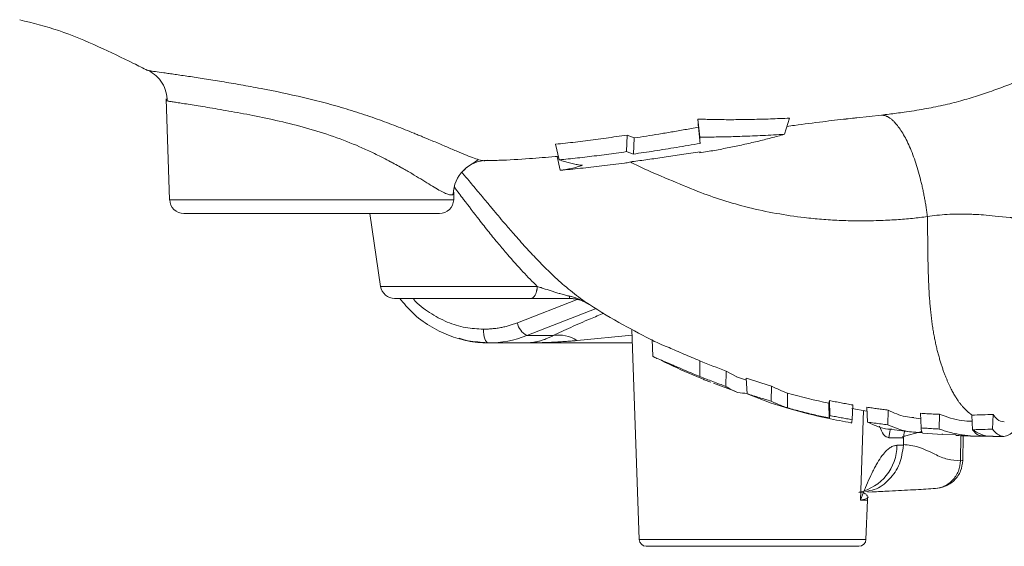
# Model space of a CAD drawing. Units: millimetres. Extents: x 0 to 25546, y 0 to 9489.
# Drawn here: x 752 to 891, y 1157 to 1232 of the extents above; entities that cross this region are included whole.
import ezdxf

# ---------------------------------------------------------------- set-up
doc = ezdxf.new("R2010")
doc.units = ezdxf.units.MM
doc.header["$LTSCALE"] = 5
doc.linetypes.add('SLD-Solid', pattern=[0])

msp = doc.modelspace()

# ---------------------------------------------------------------- linework, layer by layer
at = {"color": 7, "linetype": 'SLD-Solid', "lineweight": 15}
for p, q in [((769.9, 1224.56), (769.7, 1224.61)), ((772.3, 1220.55), (772.8, 1206.3)), ((847.69, 1215.17), (847.44, 1217.71)), ((859.69, 1215.56), (860.39, 1217.84)), ((847.74, 1214.28), (847.51, 1216.56)), ((837.33, 1213.11), (837.45, 1215.46)), ((838.44, 1215.04), (838.32, 1212.77)), ((827.83, 1211.95), (827.33, 1214.16)), ((827.71, 1212.48), (827.53, 1212.44)), ((827.53, 1212.44), (827.71, 1212.46)), ((827.98, 1210.48), (827.53, 1212.44)), ((814.42, 1210.49), (814.75, 1210.85)), ((812.93, 1206.3), (812.97, 1207.39)), ((801.07, 1204.37), (802.61, 1194.06)), ((823.27, 1187.13), (833.07, 1190.94)), ((826.97, 1187.13), (823.27, 1187.13)), ((838.11, 1188.01), (839.14, 1158.33)), ((817.81, 1186.1), (823.17, 1186.1)), ((838.17, 1186.1), (823.17, 1186.1)), ((840.98, 1186.6), (841.07, 1184.23)), ((851.39, 1179.95), (851.44, 1182.12)), ((852.92, 1181.32), (851.44, 1182.12)), ((852.91, 1181.31), (854.3, 1180.83)), ((848.21, 1180.96), (847.86, 1181.1)), ((849.64, 1180.41), (852.78, 1179.23)), ((854.42, 1178.91), (854.28, 1181.12)), ((857.81, 1177.87), (857.83, 1180)), ((857.8, 1177.58), (854.42, 1178.91)), ((860.08, 1176.92), (860.1, 1179.01)), ((865.99, 1175.49), (865.92, 1177.57)), ((866.08, 1175.84), (866.01, 1177.96)), ((869.24, 1175.25), (869.32, 1177.34)), ((871.4, 1174.91), (871.29, 1177.02)), ((869.17, 1176.82), (871.32, 1176.44)), ((874.29, 1174.53), (874.33, 1176.61)), ((878.97, 1174.08), (878.89, 1176.16)), ((881.54, 1173.93), (881.57, 1176.01)), ((886.14, 1175.9), (886.22, 1173.82)), ((889.08, 1173.92), (889.14, 1176)), ((877.95, 1175.51), (878.92, 1175.39)), ((874.83, 1173.88), (877.85, 1173.5)), ((879.09, 1173.57), (876.31, 1172.81)), ((879.17, 1173.37), (882, 1173.16)), ((881.93, 1173.23), (882, 1173.27)), ((883.9, 1173.17), (881.93, 1173.23)), ((884.86, 1169.39), (884.92, 1172.99)), ((887.76, 1172.93), (888.74, 1172.92)), ((888.92, 1172.91), (889.17, 1172.91)), ((876.5, 1172.7), (874.43, 1172.7)), ((875.57, 1171.63), (876.47, 1171.63)), ((876.47, 1171.63), (876.5, 1172.7)), ((871.38, 1164.45), (871.27, 1164.65)), ((871.46, 1165), (872.23, 1165.05)), ((871.18, 1158.33), (871.38, 1163.9))]:
    msp.add_line(p, q, dxfattribs=at)
at = {"color": 8, "linetype": 'SLD-Solid', "lineweight": 15}
for p, q in [((769.98, 1224.53), (769.9, 1224.56)), ((873.39, 1218.28), (869.88, 1217.88)), ((772.8, 1206.3), (812.93, 1206.3)), ((821.94, 1188.94), (830.37, 1192.22)), ((838.13, 1187.17), (830.36, 1186.44)), ((870.4, 1163.9), (870.82, 1176.53)), ((884.59, 1172.99), (884.53, 1169.45)), ((871.38, 1163.9), (870.4, 1163.9)), ((839.14, 1158.33), (867.44, 1158.33)), ((867.44, 1158.33), (871.18, 1158.33))]:
    msp.add_line(p, q, dxfattribs=at)
at = {"color": 7, "linetype": 'SLD-Solid', "lineweight": 15, "flags": 128}
for points in [[(817.81, 1186.1), (817.68, 1186.14), (817.56, 1186.25), (817.44, 1186.43), (817.34, 1186.66), (817.25, 1186.96), (817.19, 1187.29), (817.15, 1187.65), (817.13, 1188.03)], [(847.72, 1181.36), (847.7, 1182.47), (847.69, 1183.58)]]:
    msp.add_lwpolyline(points, dxfattribs=at)
at = {"color": 8, "linetype": 'SLD-Solid', "lineweight": 15, "flags": 128}
msp.add_lwpolyline([(874.66, 1173.94), (874.55, 1173.57), (874.43, 1172.7)], dxfattribs=at)
at = {"color": 7, "linetype": 'SLD-Solid', "lineweight": 15}
for centre, radius, start, end in [((817.8, 1206.97), 4.93, 91.4138, 178.5739), ((774.8, 1206.37), 2, 182, 270), ((810.93, 1206.37), 2, 270, 358), ((804.59, 1194.37), 2, 188.4768, 270), ((830.69, 1192.67), 1.42, 178.3122, 192.1128), ((824.52, 1189.44), 2.63, 190.9583, 241.5239), ((827.8, 1182.58), 4.62, 56.4817, 100.4507), ((872.38, 1163.87), 1, 155.6836, 178), ((840.14, 1158.37), 1, 182, 270), ((870.19, 1158.37), 1, 270, 358)]:
    msp.add_arc(centre, radius, start, end, dxfattribs=at)
at = {"color": 8, "linetype": 'SLD-Solid', "lineweight": 15}
msp.add_arc((868.72, 1171.68), 6.85, 282.872, 359.5696, dxfattribs=at)
at = {"color": 7, "linetype": 'SLD-Solid', "lineweight": 15}
for points, knots in [([(940.07, 1263), (940.01, 1262.75), (939.89, 1262.2), (939.68, 1261.34), (939.42, 1260.33), (939.1, 1259.15), (938.62, 1257.63), (937.88, 1255.54), (936.84, 1253.02), (935.46, 1250.36), (934.02, 1248.06), (932.58, 1246.08), (931.36, 1244.62), (930.29, 1243.44), (929.36, 1242.5), (928.43, 1241.62), (927.18, 1240.48), (925.52, 1239.12), (923.4, 1237.56), (921.67, 1236.41), (920.16, 1235.46), (918.95, 1234.74), (917.64, 1234), (916.67, 1233.46), (915.89, 1233.05), (915.26, 1232.73), (914.61, 1232.4), (914.02, 1232.09), (913.39, 1231.78), (912.74, 1231.47), (912.22, 1231.22), (911.87, 1231.06), (911.65, 1230.96), (911.41, 1230.85), (911.14, 1230.71), (910.79, 1230.54), (910.15, 1230.22), (909.15, 1229.76), (907.86, 1229.19), (906.76, 1228.73), (905.93, 1228.4), (905.39, 1228.18), (904.89, 1228), (904.27, 1227.74), (903.38, 1227.37), (902.22, 1226.9), (900.97, 1226.39), (899.75, 1225.89), (898.49, 1225.37), (897.26, 1224.88), (895.67, 1224.24), (893.78, 1223.49), (891.89, 1222.74), (890.38, 1222.18), (888.85, 1221.63), (886.92, 1220.97), (884.55, 1220.26), (882.46, 1219.74), (880.75, 1219.38), (879.39, 1219.12), (878.01, 1218.89), (876.7, 1218.7), (875.52, 1218.54), (874.46, 1218.4), (873.74, 1218.32), (873.39, 1218.28)], [0, 0, 0, 0, 0.009023, 0.019255, 0.030683, 0.045146, 0.061499, 0.086042, 0.121797, 0.156382, 0.190561, 0.216597, 0.241953, 0.257211, 0.272398, 0.288, 0.302251, 0.331467, 0.363181, 0.394014, 0.404245, 0.425256, 0.442917, 0.456814, 0.463981, 0.473474, 0.481428, 0.489392, 0.496717, 0.505726, 0.51446, 0.516715, 0.518964, 0.522842, 0.526153, 0.52945, 0.536334, 0.551159, 0.567773, 0.585562, 0.592289, 0.598957, 0.605568, 0.610824, 0.622313, 0.639118, 0.654487, 0.669516, 0.68528, 0.702404, 0.716138, 0.745885, 0.774713, 0.789437, 0.804207, 0.833845, 0.864317, 0.895753, 0.91297, 0.928304, 0.945898, 0.962774, 0.975272, 0.987678, 1, 1, 1, 1]), ([(970.95, 1242.05), (970.9, 1241.98), (970.68, 1241.67), (970.07, 1240.86), (969.82, 1240.53), (969.23, 1239.76), (968.89, 1239.32), (967.72, 1237.84), (966.74, 1236.64), (964.32, 1233.84), (962.89, 1232.24), (960.32, 1229.59), (959.4, 1228.67), (958.15, 1227.48), (957.89, 1227.24), (957.38, 1226.75), (957.11, 1226.5), (956.32, 1225.78), (955.79, 1225.3), (954.69, 1224.34), (954.12, 1223.86), (952.93, 1222.86), (952.31, 1222.35), (950.39, 1220.82), (949.03, 1219.79), (946.88, 1218.25), (946.15, 1217.74), (945.03, 1216.99), (944.65, 1216.74), (943.89, 1216.25), (943.5, 1216), (942.31, 1215.25), (941.49, 1214.74), (940.45, 1214.13), (940.25, 1214.01), (939.83, 1213.77), (939.62, 1213.65), (939, 1213.3), (938.57, 1213.05), (937.69, 1212.57), (937.23, 1212.32), (936.31, 1211.83), (935.84, 1211.58), (935.17, 1211.24), (934.95, 1211.14), (934.5, 1210.92), (934.28, 1210.81), (933.59, 1210.48), (933.11, 1210.25), (932.37, 1209.91), (931.99, 1209.73), (931.61, 1209.55), (931.41, 1209.46), (931.34, 1209.43), (931.22, 1209.37), (931.15, 1209.34), (930.85, 1209.21), (930.65, 1209.14), (930.23, 1208.98), (930.02, 1208.9), (929.36, 1208.66), (928.91, 1208.49), (928.2, 1208.24), (927.96, 1208.15), (927.59, 1208.02), (927.41, 1207.95), (927.19, 1207.87), (927.08, 1207.83), (927.03, 1207.81), (927, 1207.8), (926.99, 1207.8), (926.98, 1207.79), (926.97, 1207.79), (926.46, 1207.6), (925.94, 1207.41), (924.88, 1207.01), (924.34, 1206.8), (923.5, 1206.48), (923.21, 1206.37), (922.78, 1206.21), (922.64, 1206.15), (922.42, 1206.07), (922.34, 1206.04), (922.19, 1205.98), (922.04, 1205.92), (921.89, 1205.86), (921.74, 1205.81), (921.68, 1205.79), (921.49, 1205.72), (921.11, 1205.6), (920.74, 1205.48), (919.49, 1205.09), (918.51, 1204.8), (916.57, 1204.29), (915.61, 1204.07), (913.72, 1203.67), (912.77, 1203.5), (911.31, 1203.27), (910.82, 1203.2), (909.84, 1203.07), (909.36, 1203.02), (907.91, 1202.88), (906.96, 1202.83), (905.06, 1202.78), (904.11, 1202.79), (902.67, 1202.82), (902.18, 1202.83), (901.21, 1202.87), (900.73, 1202.9), (899.28, 1202.99), (898.32, 1203.07), (896.4, 1203.26), (894.95, 1203.42), (893.27, 1203.61), (892.42, 1203.71), (892, 1203.76), (891.79, 1203.78), (891.69, 1203.79), (891.63, 1203.8), (891.61, 1203.8), (891.59, 1203.8), (891.59, 1203.8), (891.58, 1203.8), (891.58, 1203.8), (890.01, 1203.97), (888.76, 1204.09), (887.32, 1204.2), (886.91, 1204.23), (886.42, 1204.25), (886.27, 1204.26), (886.08, 1204.27), (885.99, 1204.27), (885.9, 1204.27), (885.86, 1204.27), (885.84, 1204.27), (885.83, 1204.28), (885.82, 1204.28), (885.82, 1204.28), (885.82, 1204.28), (885.82, 1204.28), (884.71, 1204.31), (883.66, 1204.3), (881.67, 1204.19), (880.74, 1204.08), (879.87, 1203.94)], [0, 0, 0, 0, 0.0625, 0.0625, 0.09375, 0.09375, 0.125, 0.125, 0.1875, 0.1875, 0.25, 0.25, 0.28125, 0.28125, 0.289063, 0.289063, 0.296875, 0.296875, 0.3125, 0.3125, 0.328125, 0.328125, 0.34375, 0.34375, 0.375, 0.375, 0.390625, 0.390625, 0.398438, 0.398438, 0.40625, 0.40625, 0.421875, 0.421875, 0.425781, 0.425781, 0.429688, 0.429688, 0.4375, 0.4375, 0.445313, 0.445313, 0.453125, 0.453125, 0.457031, 0.457031, 0.460938, 0.460938, 0.46875, 0.46875, 0.472656, 0.474609, 0.474609, 0.475586, 0.475586, 0.476563, 0.476563, 0.480469, 0.480469, 0.484375, 0.484375, 0.492188, 0.492188, 0.496094, 0.496094, 0.498047, 0.499023, 0.499512, 0.499756, 0.499878, 0.499939, 0.499939, 0.5, 0.5, 0.515625, 0.515625, 0.53125, 0.53125, 0.539063, 0.539063, 0.542969, 0.542969, 0.544922, 0.544922, 0.546875, 0.548828, 0.548828, 0.550781, 0.550781, 0.554688, 0.5625, 0.5625, 0.59375, 0.59375, 0.625, 0.625, 0.65625, 0.65625, 0.671875, 0.671875, 0.6875, 0.6875, 0.71875, 0.71875, 0.75, 0.75, 0.765625, 0.765625, 0.78125, 0.78125, 0.8125, 0.8125, 0.84375, 0.859375, 0.867188, 0.871094, 0.873047, 0.874023, 0.874512, 0.874756, 0.874878, 0.874939, 0.874939, 0.875, 0.875, 0.90625, 0.90625, 0.921875, 0.921875, 0.929688, 0.929688, 0.933594, 0.935547, 0.936523, 0.937012, 0.937256, 0.937378, 0.937439, 0.937439, 0.9375, 0.9375, 0.96875, 0.96875, 1, 1, 1, 1]), ([(751.61, 1231.72), (753.46, 1231.26), (757.29, 1230.32), (762.6, 1228.03), (766.74, 1226.06), (769.03, 1224.91), (769.68, 1224.58)], [0, 0, 0, 0, 0.293161, 0.605659, 0.886654, 1, 1, 1, 1]), ([(769.84, 1224.56), (770.21, 1224.33), (770.95, 1223.87), (771.79, 1222.81), (772.35, 1221.58), (772.43, 1220.69), (772.47, 1220.25)], [0, 0, 0, 0, 0.245792, 0.500416, 0.754825, 1, 1, 1, 1]), ([(769.98, 1224.53), (770.03, 1224.52), (770.09, 1224.52), (770.2, 1224.5), (770.26, 1224.49), (770.46, 1224.46), (770.61, 1224.44), (771.11, 1224.37), (771.51, 1224.31), (772.21, 1224.21), (772.46, 1224.18), (772.99, 1224.1), (773.27, 1224.06), (774.15, 1223.94), (774.79, 1223.84), (776.17, 1223.64), (776.91, 1223.52), (778.09, 1223.34), (778.5, 1223.28), (779.33, 1223.14), (779.75, 1223.07), (781.04, 1222.86), (781.93, 1222.71), (783.32, 1222.47), (783.78, 1222.38), (784.74, 1222.21), (785.22, 1222.12), (787.67, 1221.65), (789.66, 1221.24), (792.72, 1220.52), (793.75, 1220.26), (795.77, 1219.72), (796.77, 1219.44), (798.75, 1218.84), (799.73, 1218.53), (801.65, 1217.88), (802.59, 1217.55), (804.39, 1216.88), (805.26, 1216.54), (806.51, 1216.04), (806.93, 1215.87), (807.53, 1215.62), (807.73, 1215.54), (808.03, 1215.42), (808.13, 1215.38), (808.32, 1215.3), (808.42, 1215.26), (808.51, 1215.22)], [0, 0, 0, 0, 0.015625, 0.015625, 0.03125, 0.03125, 0.0625, 0.0625, 0.125, 0.125, 0.15625, 0.15625, 0.1875, 0.1875, 0.25, 0.25, 0.3125, 0.3125, 0.34375, 0.34375, 0.375, 0.375, 0.4375, 0.4375, 0.46875, 0.46875, 0.5, 0.5, 0.625, 0.625, 0.6875, 0.6875, 0.75, 0.75, 0.8125, 0.8125, 0.875, 0.875, 0.9375, 0.9375, 0.96875, 0.96875, 0.984375, 0.984375, 0.992188, 0.992188, 1, 1, 1, 1]), ([(772.31, 1220.38), (772.31, 1220.37), (772.31, 1220.36), (772.32, 1220.35), (772.34, 1220.33), (772.37, 1220.32), (772.42, 1220.3), (772.51, 1220.27), (772.73, 1220.22), (773.14, 1220.16), (774.02, 1220.02), (775.57, 1219.78), (777.65, 1219.45), (779.56, 1219.13), (781.65, 1218.76), (784.53, 1218.23), (788.27, 1217.45), (792.15, 1216.48), (796, 1215.28), (799.06, 1214.08), (801.36, 1213.03), (802.81, 1212.31), (803.86, 1211.76), (804.66, 1211.33), (805.33, 1210.97), (806.28, 1210.44), (807.36, 1209.8), (808.59, 1209.06), (809.69, 1208.37), (810.66, 1207.79), (811.34, 1207.42), (811.8, 1207.2), (812.11, 1207.08), (812.37, 1207.01), (812.56, 1206.99), (812.7, 1207.01), (812.79, 1207.04), (812.84, 1207.08), (812.87, 1207.1)], [0, 0, 0, 0, 0.006829, 0.01333, 0.019503, 0.025349, 0.030867, 0.045048, 0.061908, 0.092911, 0.123887, 0.186866, 0.247722, 0.278929, 0.310016, 0.371967, 0.434372, 0.496778, 0.559576, 0.622871, 0.65463, 0.686342, 0.707196, 0.718222, 0.7365, 0.750125, 0.781724, 0.813214, 0.844804, 0.876219, 0.907259, 0.922976, 0.93835, 0.953888, 0.969282, 0.979492, 0.989727, 1, 1, 1, 1]), ([(860.39, 1217.84), (859.93, 1217.82), (859.03, 1217.78), (857.7, 1217.73), (856.4, 1217.69), (855.14, 1217.66), (853.58, 1217.63), (851.72, 1217.62), (849.57, 1217.64), (848.14, 1217.69), (847.44, 1217.71)], [0, 0, 0, 0, 0.10563, 0.208436, 0.308423, 0.405595, 0.499956, 0.669646, 0.836316, 1, 1, 1, 1]), ([(847.44, 1217.71), (847.44, 1217.64), (847.45, 1217.49), (847.46, 1217.29), (847.48, 1217.09), (847.49, 1216.91), (847.5, 1216.73), (847.5, 1216.62), (847.51, 1216.56)], [0, 0, 0, 0, 0.169029, 0.337006, 0.504012, 0.670126, 0.835427, 1, 1, 1, 1]), ([(860.03, 1216.68), (860.38, 1216.73), (862.08, 1216.96), (864.87, 1217.32), (867.3, 1217.6), (868.4, 1217.72)], [0, 0, 0, 0, 0.126513, 0.606998, 1, 1, 1, 1]), ([(869.88, 1217.88), (869.78, 1217.87), (869.28, 1217.81), (868.79, 1217.77), (868.4, 1217.73)], [0, 0, 0, 0, 0.201166, 1, 1, 1, 1]), ([(873.39, 1218.28), (873.43, 1218.27), (873.52, 1218.27), (873.66, 1218.25), (873.79, 1218.22), (873.93, 1218.18), (874.07, 1218.12), (874.21, 1218.06), (874.36, 1217.98), (874.5, 1217.89), (874.65, 1217.78), (874.8, 1217.67), (874.95, 1217.54), (875.1, 1217.4), (875.54, 1216.95), (876.27, 1215.98), (877.25, 1214.13), (878.14, 1211.86), (878.71, 1209.92), (879.03, 1208.61), (879.18, 1207.97), (879.31, 1207.31), (879.44, 1206.65), (879.57, 1205.97), (879.68, 1205.3), (879.78, 1204.62), (879.84, 1204.16), (879.87, 1203.94)], [0, 0, 0, 0, 0.017497, 0.035179, 0.053042, 0.071083, 0.089298, 0.107682, 0.126229, 0.144935, 0.163794, 0.1828, 0.201947, 0.221227, 0.240634, 0.36944, 0.499786, 0.632418, 0.759086, 0.789085, 0.819198, 0.849385, 0.879605, 0.909816, 0.939979, 0.970053, 1, 1, 1, 1]), ([(847.51, 1216.56), (846.87, 1216.44), (845.61, 1216.22), (843.75, 1215.89), (841.93, 1215.59), (840.17, 1215.3), (839.01, 1215.13), (838.44, 1215.04)], [0, 0, 0, 0, 0.2112746, 0.4169044, 0.6168967, 0.8112591, 1, 1, 1, 1]), ([(808.51, 1215.22), (808.59, 1215.19), (808.67, 1215.15), (808.83, 1215.09), (809.06, 1215), (809.59, 1214.78), (810.62, 1214.35), (811.44, 1214), (812.49, 1213.55), (812.98, 1213.34), (813.68, 1213.04), (813.91, 1212.94), (814.34, 1212.76), (814.55, 1212.68), (815.55, 1212.28), (816.2, 1212.04), (816.95, 1211.86), (817.15, 1211.82), (817.48, 1211.82), (817.6, 1211.85), (817.67, 1211.9)], [0, 0, 0, 0, 0.015625, 0.015625, 0.03125, 0.0625, 0.125, 0.25, 0.25, 0.375, 0.375, 0.4375, 0.4375, 0.5, 0.5, 0.75, 0.75, 0.875, 0.875, 1, 1, 1, 1]), ([(837.45, 1215.46), (836.95, 1215.39), (835.95, 1215.23), (834.46, 1215.02), (833, 1214.82), (831.55, 1214.64), (830.13, 1214.46), (828.72, 1214.31), (827.79, 1214.21), (827.33, 1214.16)], [0, 0, 0, 0, 0.149189, 0.296254, 0.441201, 0.58404, 0.72478, 0.86343, 1, 1, 1, 1]), ([(838.44, 1215.04), (838.35, 1215.07), (838.19, 1215.13), (837.94, 1215.24), (837.69, 1215.35), (837.53, 1215.42), (837.45, 1215.46)], [0, 0, 0, 0, 0.249481, 0.499269, 0.749423, 1, 1, 1, 1]), ([(847.69, 1215.17), (848.08, 1215.17), (848.85, 1215.17), (850.03, 1215.18), (851.23, 1215.2), (852.45, 1215.23), (854.24, 1215.29), (856.65, 1215.39), (858.65, 1215.5), (859.69, 1215.56)], [0, 0, 0, 0, 0.096144, 0.194211, 0.294208, 0.39614, 0.50001, 0.741418, 1, 1, 1, 1]), ([(847.74, 1214.28), (847.74, 1214.33), (847.73, 1214.44), (847.73, 1214.61), (847.72, 1214.79), (847.71, 1214.98), (847.7, 1215.11), (847.69, 1215.17)], [0, 0, 0, 0, 0.198947, 0.398322, 0.598224, 0.798751, 1, 1, 1, 1]), ([(859.69, 1215.56), (859.37, 1215.47), (858.73, 1215.29), (857.77, 1215.04), (856.8, 1214.79), (855.82, 1214.55), (854.83, 1214.32), (853.84, 1214.1), (852.84, 1213.88), (851.83, 1213.68), (850.82, 1213.48), (849.79, 1213.29), (848.76, 1213.11), (848.07, 1213), (847.72, 1212.95)], [0, 0, 0, 0, 0.080651, 0.161762, 0.243343, 0.325401, 0.407945, 0.490982, 0.574521, 0.658568, 0.743133, 0.828221, 0.913841, 1, 1, 1, 1]), ([(838.32, 1212.77), (838.81, 1212.84), (839.8, 1212.98), (841.3, 1213.21), (842.85, 1213.46), (844.45, 1213.72), (846.08, 1213.99), (847.18, 1214.18), (847.74, 1214.28)], [0, 0, 0, 0, 0.15515, 0.314902, 0.479258, 0.648224, 0.821803, 1, 1, 1, 1]), ([(814.75, 1210.85), (815.12, 1211.11), (815.86, 1211.61), (816.24, 1211.86), (816.44, 1211.99)], [0, 0, 0, 0, 0.496962, 1, 1, 1, 1]), ([(817.24, 1211.84), (817.93, 1211.85), (820.06, 1211.89), (823.4, 1212.1), (826.04, 1212.31), (827.25, 1212.41)], [0, 0, 0, 0, 0.207334, 0.639518, 1, 1, 1, 1]), ([(827.25, 1212.41), (827.27, 1212.42), (827.36, 1212.42), (827.45, 1212.43), (827.53, 1212.44)], [0, 0, 0, 0, 0.231784, 1, 1, 1, 1]), ([(827.83, 1211.95), (828.26, 1211.99), (829.13, 1212.08), (830.45, 1212.22), (831.79, 1212.37), (833.15, 1212.54), (834.52, 1212.72), (835.92, 1212.91), (836.85, 1213.04), (837.33, 1213.11)], [0, 0, 0, 0, 0.136293, 0.274761, 0.415413, 0.558256, 0.703297, 0.850542, 1, 1, 1, 1]), ([(831.12, 1211.18), (831, 1211.19), (830.76, 1211.22), (830.4, 1211.28), (830.04, 1211.35), (829.67, 1211.43), (829.31, 1211.51), (828.94, 1211.61), (828.57, 1211.71), (828.2, 1211.82), (827.95, 1211.91), (827.83, 1211.95)], [0, 0, 0, 0, 0.109132, 0.218696, 0.328719, 0.439228, 0.550251, 0.661814, 0.773942, 0.886663, 1, 1, 1, 1]), ([(837.33, 1213.11), (837.41, 1213.08), (837.57, 1213.01), (837.82, 1212.93), (838.07, 1212.84), (838.23, 1212.79), (838.32, 1212.77)], [0, 0, 0, 0, 0.250067, 0.500059, 0.750021, 1, 1, 1, 1]), ([(847.75, 1213.09), (846.88, 1212.95), (845.19, 1212.7), (842.71, 1212.33), (840.38, 1212), (838.87, 1211.79), (838.14, 1211.7)], [0, 0, 0, 0, 0.272229, 0.529635, 0.772223, 1, 1, 1, 1]), ([(847.72, 1212.95), (847.73, 1212.95), (847.73, 1212.97), (847.74, 1213), (847.75, 1213.04), (847.75, 1213.07), (847.75, 1213.09)], [0, 0, 0, 0, 0.252484, 0.503241, 0.752378, 1, 1, 1, 1]), ([(837.06, 1211.49), (836.52, 1211.42), (835.46, 1211.28), (833.88, 1211.09), (832.34, 1210.92), (830.85, 1210.76), (829.4, 1210.61), (828.45, 1210.52), (827.98, 1210.48)], [0, 0, 0, 0, 0.179149, 0.353297, 0.522451, 0.686615, 0.845796, 1, 1, 1, 1]), ([(827.98, 1210.48), (828.12, 1210.49), (828.39, 1210.53), (828.8, 1210.59), (829.2, 1210.66), (829.59, 1210.75), (829.98, 1210.84), (830.37, 1210.94), (830.75, 1211.05), (831, 1211.14), (831.12, 1211.18)], [0, 0, 0, 0, 0.128412, 0.255773, 0.382121, 0.507492, 0.631926, 0.755462, 0.87814, 1, 1, 1, 1]), ([(838.14, 1211.7), (838.02, 1211.67), (837.79, 1211.62), (837.43, 1211.55), (837.18, 1211.51), (837.06, 1211.49)], [0, 0, 0, 0, 0.3316232, 0.664929, 1, 1, 1, 1]), ([(812.87, 1207.1), (812.88, 1207.11), (812.9, 1207.14), (812.93, 1207.19), (812.95, 1207.25), (812.97, 1207.31), (812.97, 1207.36), (812.97, 1207.39)], [0, 0, 0, 0, 0.202097, 0.403067, 0.602989, 0.80194, 1, 1, 1, 1]), ([(810.93, 1204.37), (810.93, 1204.37), (809.03, 1204.37), (802.25, 1204.37), (797.66, 1204.37), (788.07, 1204.37), (783.48, 1204.37), (776.7, 1204.37), (774.8, 1204.37), (774.8, 1204.37)], [0, 0, 0, 0, 0.25, 0.25, 0.5, 0.5, 0.75, 0.75, 1, 1, 1, 1]), ([(879.87, 1203.94), (879.87, 1203.55), (879.88, 1202.79), (879.9, 1201.67), (879.91, 1200.56), (879.93, 1199.49), (879.94, 1198.44), (879.95, 1197.41), (879.98, 1196.4), (880.01, 1195.4), (880.05, 1194.43), (880.09, 1193.47), (880.15, 1192.53), (880.22, 1191.62), (880.31, 1190.73), (880.4, 1189.88), (880.5, 1189.05), (880.62, 1188.25), (880.74, 1187.48), (880.88, 1186.74), (881.03, 1186.04), (881.18, 1185.36), (881.34, 1184.72), (881.51, 1184.11), (881.68, 1183.52), (881.85, 1182.97), (882.02, 1182.45), (882.2, 1181.96), (882.37, 1181.49), (882.55, 1181.06), (882.72, 1180.65), (882.89, 1180.27), (883.06, 1179.91), (883.22, 1179.58), (883.38, 1179.27), (883.54, 1178.99), (883.69, 1178.72), (883.84, 1178.48), (883.98, 1178.25), (884.12, 1178.04), (884.26, 1177.84), (884.39, 1177.66), (884.52, 1177.5), (884.64, 1177.34), (884.76, 1177.2), (884.88, 1177.07), (884.99, 1176.95), (885.1, 1176.83), (885.2, 1176.73), (885.29, 1176.64), (885.39, 1176.55), (885.47, 1176.47), (885.56, 1176.39), (885.63, 1176.32), (885.71, 1176.26), (885.77, 1176.21), (885.84, 1176.16), (885.89, 1176.11), (885.94, 1176.07), (885.99, 1176.03), (886.03, 1176), (886.07, 1175.98), (886.1, 1175.95), (886.13, 1175.93), (886.15, 1175.92), (886.16, 1175.91), (886.17, 1175.9), (886.17, 1175.9), (886.17, 1175.9)], [0, 0, 0, 0, 0.031158, 0.0616, 0.091328, 0.120344, 0.148649, 0.176327, 0.203668, 0.230649, 0.257223, 0.283355, 0.309023, 0.334218, 0.358938, 0.383195, 0.407008, 0.430404, 0.453418, 0.476071, 0.498355, 0.520252, 0.541743, 0.562805, 0.583415, 0.603551, 0.62319, 0.642312, 0.660899, 0.678934, 0.696404, 0.713296, 0.729602, 0.745314, 0.760431, 0.774968, 0.788953, 0.80241, 0.81536, 0.82782, 0.839805, 0.851329, 0.862402, 0.873032, 0.883227, 0.89299, 0.902328, 0.911241, 0.919733, 0.927804, 0.935454, 0.942683, 0.949491, 0.955876, 0.961838, 0.967373, 0.972482, 0.977161, 0.981409, 0.985225, 0.988607, 0.991552, 0.99406, 0.996129, 0.997758, 0.998946, 0.999694, 1, 1, 1, 1]), ([(802.61, 1194.07), (802.61, 1194.07), (802.78, 1194.07), (803.43, 1194.07), (803.92, 1194.07), (805.18, 1194.07), (805.96, 1194.07), (807.76, 1194.07), (808.77, 1194.07), (810.98, 1194.07), (812.17, 1194.07), (814.65, 1194.07), (815.94, 1194.07), (818.53, 1194.07), (819.83, 1194.07), (822.36, 1194.07), (823.59, 1194.07), (824.75, 1194.07)], [0, 0, 0, 0, 0.125, 0.125, 0.25, 0.25, 0.375, 0.375, 0.5, 0.5, 0.625, 0.625, 0.75, 0.75, 0.875, 0.875, 1, 1, 1, 1]), ([(824.75, 1194.07), (824.75, 1194.06), (824.75, 1194.03), (824.74, 1193.98), (824.74, 1193.92), (824.73, 1193.84), (824.72, 1193.74), (824.7, 1193.63), (824.67, 1193.51), (824.64, 1193.38), (824.6, 1193.23), (824.55, 1193.08), (824.49, 1192.93), (824.41, 1192.78), (824.32, 1192.64), (824.22, 1192.53), (824.1, 1192.44), (823.98, 1192.38), (823.9, 1192.37), (823.86, 1192.37)], [0, 0, 0, 0, 0.01243, 0.030216, 0.053496, 0.082438, 0.117235, 0.158088, 0.205196, 0.258725, 0.318785, 0.38539, 0.458422, 0.537588, 0.622386, 0.712083, 0.805716, 0.902123, 1, 1, 1, 1]), ([(824.75, 1194.07), (824.93, 1194.02), (825.29, 1193.89), (826.03, 1193.65), (826.78, 1193.41), (827.43, 1193.21), (827.81, 1193.09), (828.11, 1193.01), (828.42, 1192.92), (828.74, 1192.84), (829.01, 1192.77), (829.19, 1192.73), (829.27, 1192.71)], [0, 0, 0, 0, 0.118801, 0.24985, 0.499904, 0.624922, 0.688312, 0.749853, 0.825325, 0.892267, 0.950499, 1, 1, 1, 1]), ([(823.86, 1192.37), (823.75, 1192.37), (823.53, 1192.37), (823.19, 1192.37), (822.85, 1192.37), (822.5, 1192.37), (822.16, 1192.37), (821.8, 1192.37), (821.45, 1192.37), (821.09, 1192.37), (820.29, 1192.37), (819.04, 1192.37), (817.31, 1192.37), (815.6, 1192.37), (813.94, 1192.37), (812.37, 1192.37), (810.89, 1192.37), (809.53, 1192.37), (808.29, 1192.37), (807.18, 1192.37), (806.25, 1192.37), (805.5, 1192.37), (805.08, 1192.37), (804.85, 1192.37), (804.73, 1192.37), (804.65, 1192.37), (804.6, 1192.37), (804.59, 1192.37), (804.59, 1192.37)], [0, 0, 0, 0, 0.013714, 0.027392, 0.041043, 0.054679, 0.06831, 0.081947, 0.0956, 0.10928, 0.122998, 0.18651, 0.25004, 0.313552, 0.377083, 0.438534, 0.500004, 0.561456, 0.622926, 0.686438, 0.749968, 0.81348, 0.877011, 0.901668, 0.926233, 0.950769, 0.975337, 1, 1, 1, 1]), ([(805.32, 1192.37), (805.89, 1191.68), (807.13, 1190.18), (809.5, 1188.43), (812.16, 1187.1), (814.92, 1186.29), (816.78, 1186.19), (817.69, 1186.13)], [0, 0, 0, 0, 0.183509, 0.397622, 0.605074, 0.805862, 1, 1, 1, 1]), ([(823.86, 1192.37), (824.28, 1192.37), (824.72, 1192.37), (825.6, 1192.37), (826.05, 1192.37), (826.96, 1192.37), (827.41, 1192.37), (828.11, 1192.37), (828.34, 1192.37), (828.82, 1192.37), (829.06, 1192.37), (829.3, 1192.37)], [0, 0, 0, 0, 0.25, 0.25, 0.5, 0.5, 0.75, 0.75, 0.875, 0.875, 1, 1, 1, 1]), ([(829.27, 1192.71), (829.34, 1192.69), (829.49, 1192.66), (829.73, 1192.59), (830.04, 1192.5), (830.36, 1192.39), (830.81, 1192.21), (831.23, 1192.02), (831.6, 1191.82), (831.79, 1191.71), (831.9, 1191.64), (831.95, 1191.61), (831.97, 1191.59)], [0, 0, 0, 0, 0.073454, 0.156574, 0.249396, 0.404029, 0.498767, 0.748216, 0.872954, 0.932346, 0.974708, 1, 1, 1, 1]), ([(829.3, 1192.37), (829.37, 1192.37), (829.5, 1192.37), (829.7, 1192.35), (829.9, 1192.33), (830.1, 1192.31), (830.3, 1192.27), (830.5, 1192.23), (830.74, 1192.16), (831.03, 1192.07), (831.35, 1191.93), (831.59, 1191.81), (831.75, 1191.73), (831.8, 1191.7), (831.84, 1191.67), (831.87, 1191.66), (831.9, 1191.64), (831.93, 1191.62), (831.95, 1191.61), (831.96, 1191.6), (831.97, 1191.6), (831.97, 1191.59), (831.97, 1191.59)], [0, 0, 0, 0, 0.0716081, 0.1429398, 0.2141171, 0.2852572, 0.3564731, 0.4278743, 0.4995675, 0.624856, 0.7496862, 0.8747363, 0.9061092, 0.9374851, 0.945322, 0.953154, 0.9687996, 0.984415, 0.9922098, 0.9961036, 0.9988318, 1, 1, 1, 1]), ([(831.97, 1191.6), (832.02, 1191.57), (833.6, 1190.51), (836.68, 1188.72), (839.78, 1187.1), (841.25, 1186.34)], [0, 0, 0, 0, 0.01695, 0.534518, 1, 1, 1, 1]), ([(817.13, 1188.03), (817.25, 1188.03), (817.48, 1188.04), (817.83, 1188.05), (818.18, 1188.07), (818.53, 1188.11), (818.88, 1188.15), (819.23, 1188.2), (819.66, 1188.27), (820.18, 1188.38), (820.77, 1188.54), (821.36, 1188.72), (821.75, 1188.87), (821.94, 1188.94)], [0, 0, 0, 0, 0.071527, 0.142947, 0.214305, 0.285645, 0.357012, 0.42845, 0.500004, 0.6251, 0.749972, 0.874859, 1, 1, 1, 1]), ([(813.71, 1186.75), (814.1, 1186.62), (815.43, 1186.17), (816.82, 1186.13), (817.81, 1186.1)], [0, 0, 0, 0, 0.291055, 1, 1, 1, 1]), ([(823.17, 1186.1), (823.25, 1186.1), (823.4, 1186.1), (823.61, 1186.12), (823.8, 1186.13), (823.96, 1186.15), (824.23, 1186.18), (824.59, 1186.24), (825.08, 1186.35), (825.56, 1186.5), (826.06, 1186.69), (826.52, 1186.89), (826.82, 1187.05), (826.97, 1187.13)], [0, 0, 0, 0, 0.0628046, 0.1192613, 0.1693701, 0.2131309, 0.2505438, 0.3824161, 0.499956, 0.6377894, 0.7670588, 0.8877866, 1, 1, 1, 1]), ([(830.36, 1186.44), (830.18, 1186.42), (829.8, 1186.38), (829.21, 1186.34), (828.48, 1186.28), (827.66, 1186.23), (826.62, 1186.18), (825.49, 1186.13), (824.29, 1186.11), (823.53, 1186.1), (823.17, 1186.1)], [0, 0, 0, 0, 0.072951, 0.156294, 0.250021, 0.374977, 0.500018, 0.682547, 0.849204, 1, 1, 1, 1]), ([(847.69, 1183.58), (846.95, 1183.89), (845.45, 1184.52), (843.33, 1185.45), (841.88, 1186.05), (841.16, 1186.34), (841.13, 1186.4), (841.12, 1186.41)], [0, 0, 0, 0, 0.251434, 0.506306, 0.732169, 0.95736, 1, 1, 1, 1]), ([(841.08, 1184.23), (841.08, 1184.23), (841.05, 1184.2), (841.28, 1184.07), (841.97, 1183.76), (842.8, 1183.42), (843.45, 1183.15), (843.73, 1183.03), (843.99, 1182.92), (844.23, 1182.81), (844.8, 1182.57), (845.65, 1182.21), (846.72, 1181.76), (847.4, 1181.49), (847.72, 1181.36)], [0, 0, 0, 0, 0.020851, 0.183552, 0.346384, 0.509175, 0.549547, 0.590276, 0.608721, 0.636194, 0.672159, 0.793306, 0.903065, 1, 1, 1, 1]), ([(842.05, 1183.73), (842.49, 1183.51), (844.39, 1182.55), (846.36, 1181.74), (847.87, 1181.11)], [0, 0, 0, 0, 0.233211, 1, 1, 1, 1]), ([(847.72, 1181.36), (848.02, 1181.23), (848.63, 1180.99), (849.55, 1180.63), (850.47, 1180.29), (851.09, 1180.06), (851.39, 1179.95)], [0, 0, 0, 0, 0.250007, 0.499995, 0.749986, 1, 1, 1, 1]), ([(849.25, 1180.54), (849.08, 1180.61), (848.73, 1180.74), (848.38, 1180.88), (848.21, 1180.96)], [0, 0, 0, 0, 0.500001, 1, 1, 1, 1]), ([(851.39, 1179.95), (851.94, 1179.61), (852.93, 1179), (853.96, 1178.98), (854.41, 1178.97)], [0, 0, 0, 0, 0.555257, 1, 1, 1, 1]), ([(854.42, 1178.91), (854.7, 1178.82), (855.26, 1178.64), (856.11, 1178.37), (856.96, 1178.12), (857.52, 1177.95), (857.81, 1177.87)], [0, 0, 0, 0, 0.250006, 0.499997, 0.749989, 1, 1, 1, 1]), ([(857.8, 1177.59), (858.63, 1177.33), (861.25, 1176.51), (865.02, 1175.57), (867.99, 1175.02), (869.11, 1174.81)], [0, 0, 0, 0, 0.2231325, 0.7070241, 1, 1, 1, 1]), ([(857.81, 1177.87), (857.93, 1177.81), (858.18, 1177.69), (858.55, 1177.52), (858.93, 1177.36), (859.31, 1177.2), (859.69, 1177.06), (859.95, 1176.97), (860.08, 1176.92)], [0, 0, 0, 0, 0.1647489, 0.3302145, 0.4964349, 0.6634479, 0.8312907, 1, 1, 1, 1]), ([(869.32, 1177.34), (869.04, 1177.38), (868.49, 1177.48), (867.66, 1177.63), (866.83, 1177.79), (866.28, 1177.9), (866.01, 1177.96)], [0, 0, 0, 0, 0.250009, 0.500002, 0.749994, 1, 1, 1, 1]), ([(874.33, 1176.61), (874.07, 1176.64), (873.57, 1176.7), (872.81, 1176.8), (872.05, 1176.9), (871.55, 1176.98), (871.29, 1177.02)], [0, 0, 0, 0, 0.250008, 0.500002, 0.749995, 1, 1, 1, 1]), ([(860.08, 1176.92), (860.4, 1176.84), (861.06, 1176.66), (862.04, 1176.4), (863.03, 1176.16), (864.01, 1175.92), (865, 1175.7), (865.66, 1175.56), (865.99, 1175.49)], [0, 0, 0, 0, 0.166688, 0.333349, 0.499996, 0.666644, 0.833307, 1, 1, 1, 1]), ([(865.99, 1175.49), (866, 1175.5), (866.01, 1175.52), (866.02, 1175.57), (866.04, 1175.62), (866.05, 1175.69), (866.07, 1175.76), (866.08, 1175.81), (866.08, 1175.84)], [0, 0, 0, 0, 0.169385, 0.337631, 0.504776, 0.670859, 0.83592, 1, 1, 1, 1]), ([(866.08, 1175.84), (866.34, 1175.79), (866.87, 1175.68), (867.66, 1175.53), (868.45, 1175.39), (868.98, 1175.3), (869.24, 1175.25)], [0, 0, 0, 0, 0.2500057, 0.4999983, 0.7499918, 1, 1, 1, 1]), ([(877.96, 1175.56), (877.55, 1175.59), (876.32, 1175.67), (875.12, 1176.23), (874.33, 1176.61)], [0, 0, 0, 0, 0.3312273, 1, 1, 1, 1]), ([(881.57, 1176.01), (881.27, 1176.02), (880.67, 1176.05), (879.78, 1176.1), (879.19, 1176.14), (878.89, 1176.16)], [0, 0, 0, 0, 0.333338, 0.666663, 1, 1, 1, 1]), ([(886.17, 1175.03), (885.69, 1175.05), (884.13, 1175.1), (882.62, 1175.63), (881.57, 1176.01)], [0, 0, 0, 0, 0.30777, 1, 1, 1, 1]), ([(890.73, 1174.96), (890.39, 1175), (889.84, 1175.06), (889.33, 1175.74), (889.14, 1176)], [0, 0, 0, 0, 0.630559, 1, 1, 1, 1]), ([(869.24, 1175.25), (869.2, 1174.98), (869.15, 1174.67), (869.11, 1174.8), (869.11, 1174.81)], [0, 0, 0, 0, 0.8951183, 1, 1, 1, 1]), ([(874.83, 1173.91), (874.65, 1173.91), (873.5, 1173.94), (872.36, 1174.47), (871.4, 1174.91)], [0, 0, 0, 0, 0.159464, 1, 1, 1, 1]), ([(871.4, 1174.91), (871.72, 1174.87), (872.36, 1174.77), (873.33, 1174.64), (873.97, 1174.57), (874.29, 1174.53)], [0, 0, 0, 0, 0.3333367, 0.666661, 1, 1, 1, 1]), ([(874.29, 1174.53), (875.11, 1174.19), (876.7, 1173.52), (878.34, 1173.46), (879.14, 1173.44)], [0, 0, 0, 0, 0.509742, 1, 1, 1, 1]), ([(876.65, 1173.65), (876.64, 1173.62), (876.53, 1173.32), (876.52, 1173), (876.5, 1172.7)], [0, 0, 0, 0, 0.089441, 1, 1, 1, 1]), ([(879.17, 1173.43), (879.15, 1173.41), (879.09, 1173.36), (879.02, 1173.79), (878.97, 1174.08)], [0, 0, 0, 0, 0.3245052, 1, 1, 1, 1]), ([(878.97, 1174.08), (879.25, 1174.07), (879.82, 1174.03), (880.68, 1173.98), (881.26, 1173.95), (881.54, 1173.93)], [0, 0, 0, 0, 0.333337, 0.666663, 1, 1, 1, 1]), ([(881.54, 1173.93), (881.66, 1173.89), (881.89, 1173.81), (882.24, 1173.69), (882.59, 1173.58), (882.94, 1173.48), (883.3, 1173.39), (883.66, 1173.31), (884.03, 1173.23), (884.39, 1173.16), (884.91, 1173.08), (885.57, 1172.99), (886.39, 1172.93), (887.21, 1172.9), (887.76, 1172.91), (888.04, 1172.92)], [0, 0, 0, 0, 0.0544573, 0.109162, 0.1641266, 0.2193634, 0.2748844, 0.3307015, 0.3868264, 0.4432708, 0.5000458, 0.6239831, 0.7485478, 0.8738505, 1, 1, 1, 1]), ([(883.89, 1173.03), (884.02, 1173.02), (885.05, 1172.94), (886.09, 1172.94), (886.98, 1172.95)], [0, 0, 0, 0, 0.131783, 1, 1, 1, 1]), ([(886.22, 1173.83), (886.47, 1173.83), (886.71, 1173.84), (886.95, 1173.85), (887.2, 1173.86), (887.44, 1173.86), (887.68, 1173.87), (888.15, 1173.89), (888.62, 1173.9), (889.08, 1173.92)], [0, 0, 0, 0, 0.000776895, 0.000776895, 0.000776895, 0.001553791, 0.001553791, 0.001553791, 0.003043866, 0.003043866, 0.003043866, 0.003043866]), ([(889.14, 1172.93), (889.03, 1172.92), (888.45, 1172.85), (887.47, 1173.13), (886.62, 1173.61), (886.23, 1173.82)], [0, 0, 0, 0, 0.114122, 0.597685, 1, 1, 1, 1]), ([(887.77, 1172.96), (887.56, 1172.96), (887.05, 1172.96), (886.53, 1173.5), (886.23, 1173.82)], [0, 0, 0, 0, 0.409731, 1, 1, 1, 1]), ([(889.08, 1173.92), (889.31, 1173.61), (889.53, 1173.37), (890, 1173.04), (890.24, 1172.94), (890.72, 1172.88), (890.96, 1172.92), (891.44, 1173.11), (891.69, 1173.28), (891.93, 1173.5)], [0, 0, 0, 0, 0.25, 0.25, 0.5, 0.5, 0.75, 0.75, 1, 1, 1, 1]), ([(889.1, 1172.89), (889.58, 1172.89), (890.09, 1172.89), (890.59, 1172.9), (890.63, 1172.9)], [0, 0, 0, 0, 0.925226, 1, 1, 1, 1]), ([(870.4, 1163.9), (870.59, 1164.38), (870.97, 1165.33), (871.56, 1166.7), (872.06, 1167.79), (872.48, 1168.59), (872.91, 1169.36), (873.46, 1170.19), (873.99, 1170.81), (874.38, 1171.15), (874.62, 1171.32), (874.86, 1171.46), (875.1, 1171.55), (875.34, 1171.61), (875.49, 1171.62), (875.57, 1171.63)], [0, 0, 0, 0, 0.12513, 0.250238, 0.3754, 0.439285, 0.500431, 0.628971, 0.749571, 0.793121, 0.835792, 0.877696, 0.918949, 0.959675, 1, 1, 1, 1]), ([(876.47, 1171.63), (876.35, 1170.73), (876.1, 1168.94), (874.56, 1166.74), (872.8, 1165.37), (871.55, 1165.19), (871.13, 1165.13)], [0, 0, 0, 0, 0.285875, 0.57175, 0.857625, 1, 1, 1, 1]), ([(884.53, 1169.45), (884.52, 1168.98), (884.43, 1168.48), (884.05, 1167.51), (883.75, 1167.05), (883, 1166.28), (882.55, 1165.98), (881.6, 1165.6), (881.11, 1165.52), (880.66, 1165.52)], [0, 0, 0, 0, 0.25, 0.25, 0.5, 0.5, 0.75, 0.75, 1, 1, 1, 1]), ([(880.93, 1165.53), (881.41, 1165.59), (882.12, 1165.69), (883.02, 1166.15), (883.67, 1166.66), (884.2, 1167.3), (884.7, 1168.22), (884.8, 1168.98), (884.86, 1169.48)], [0, 0, 0, 0, 0.272391, 0.403278, 0.52883, 0.653917, 0.775655, 1, 1, 1, 1]), ([(871.23, 1164.71), (871.05, 1164.83), (870.74, 1165.05), (870.34, 1165), (870.17, 1164.98)], [0, 0, 0, 0, 0.580992, 1, 1, 1, 1]), ([(880.66, 1165.52), (879.78, 1165.46), (878.02, 1165.34), (874.74, 1165.19), (872.85, 1165.09), (872.06, 1165.05)], [0, 0, 0, 0, 0.3647987, 0.7315091, 1, 1, 1, 1]), ([(870.4, 1163.9), (870.74, 1163.97), (870.99, 1164.03), (871.34, 1164.16), (871.44, 1164.22), (871.47, 1164.28)], [0, 0, 0, 0, 0.5, 0.5, 1, 1, 1, 1]), ([(871.47, 1164.28), (871.48, 1164.31), (871.49, 1164.35), (871.44, 1164.39), (871.43, 1164.4)], [0, 0, 0, 0, 0.884169, 1, 1, 1, 1]), ([(870.19, 1157.37), (870.19, 1157.37), (868.6, 1157.37), (862.97, 1157.37), (859.15, 1157.37), (851.18, 1157.37), (847.36, 1157.37), (841.72, 1157.37), (840.14, 1157.37), (840.14, 1157.37)], [0, 0, 0, 0, 0.25, 0.25, 0.5, 0.5, 0.75, 0.75, 1, 1, 1, 1])]:
    msp.add_open_spline(points, degree=3, knots=knots, dxfattribs=at)
at = {"color": 8, "linetype": 'SLD-Solid', "lineweight": 15}
for points, knots in [([(837.9, 1211.65), (838.17, 1211.51), (839.93, 1210.59), (843.14, 1209.29), (848.34, 1207.04), (854.71, 1205.02), (860.62, 1203.97), (864.93, 1203.54), (867.42, 1203.39), (870.11, 1203.32), (872.81, 1203.35), (875.42, 1203.49), (877.71, 1203.66), (879.17, 1203.85), (879.87, 1203.94)], [0, 0, 0, 0, 0.020519, 0.136598, 0.237881, 0.410002, 0.596911, 0.653169, 0.710718, 0.769568, 0.840615, 0.897886, 0.950872, 1, 1, 1, 1]), ([(830.83, 1192.37), (830.09, 1192.95), (828.69, 1194.02), (826.59, 1195.98), (824.76, 1197.81), (823.06, 1199.64), (821.54, 1201.34), (820.24, 1202.85), (819.37, 1203.88), (818.59, 1204.81), (817.68, 1205.9), (816.45, 1207.37), (815.25, 1208.8), (814.47, 1209.74), (814.14, 1210.13), (814.11, 1210.16)], [0, 0, 0, 0, 0.141637, 0.2638, 0.370785, 0.462432, 0.562914, 0.640113, 0.694476, 0.720248, 0.779884, 0.858676, 0.940955, 0.995194, 1, 1, 1, 1]), ([(813.04, 1208.07), (813.47, 1207.5), (814.62, 1205.98), (816.24, 1203.85), (817.89, 1201.75), (819.24, 1200.1), (820.83, 1198.22), (822.66, 1196.17), (824.07, 1194.75), (824.75, 1194.07)], [0, 0, 0, 0, 0.114066, 0.306505, 0.429249, 0.544038, 0.65104, 0.832498, 1, 1, 1, 1]), ([(807.18, 1192.37), (807.22, 1192.33), (807.87, 1191.51), (809.5, 1190.33), (811.96, 1188.97), (814.55, 1188.18), (816.29, 1188.08), (817.13, 1188.03)], [0, 0, 0, 0, 0.0142522, 0.2726791, 0.5259611, 0.7695731, 1, 1, 1, 1]), ([(826.97, 1187.13), (827.78, 1187.51), (829.41, 1188.28), (831.88, 1189.36), (833.5, 1190.03), (834.13, 1190.3)], [0, 0, 0, 0, 0.3802895, 0.7579958, 1, 1, 1, 1]), ([(874.43, 1172.7), (874.16, 1172.78), (873.65, 1172.93), (873.28, 1173.88), (873.1, 1174.34)], [0, 0, 0, 0, 0.520285, 1, 1, 1, 1]), ([(876.47, 1171.74), (877.19, 1171.66), (878.67, 1171.5), (880.74, 1170.43), (882.71, 1169.56), (883.92, 1169.48), (884.53, 1169.45)], [0, 0, 0, 0, 0.263738, 0.550667, 0.775855, 1, 1, 1, 1]), ([(884.53, 1169.45), (884.72, 1169.46), (884.93, 1169.47), (884.84, 1169.48), (884.84, 1169.48)], [0, 0, 0, 0, 0.929784, 1, 1, 1, 1])]:
    msp.add_open_spline(points, degree=3, knots=knots, dxfattribs=at)
at = {"color": 7, "linetype": 'SLD-Solid', "lineweight": 15}
for points in [[(831.97, 1191.59), (831.6, 1191.82), (831.22, 1192.08), (830.83, 1192.37)], [(823.27, 1187.13), (821.52, 1186.45), (819.67, 1186.1), (817.81, 1186.1)], [(851.44, 1182.12), (850.18, 1182.58), (848.93, 1183.07), (847.69, 1183.58)], [(857.83, 1180), (856.64, 1180.35), (855.46, 1180.73), (854.28, 1181.12)], [(860.1, 1179.01), (859.33, 1179.28), (858.58, 1179.61), (857.83, 1180)], [(865.92, 1177.57), (863.97, 1177.99), (862.03, 1178.47), (860.1, 1179.01)], [(866.01, 1177.96), (865.98, 1177.77), (865.95, 1177.64), (865.92, 1177.57)], [(889.14, 1176), (888.14, 1175.96), (887.15, 1175.93), (886.16, 1175.9)]]:
    msp.add_open_spline(points, degree=3, dxfattribs=at)

doc.saveas('drawing.dxf')
